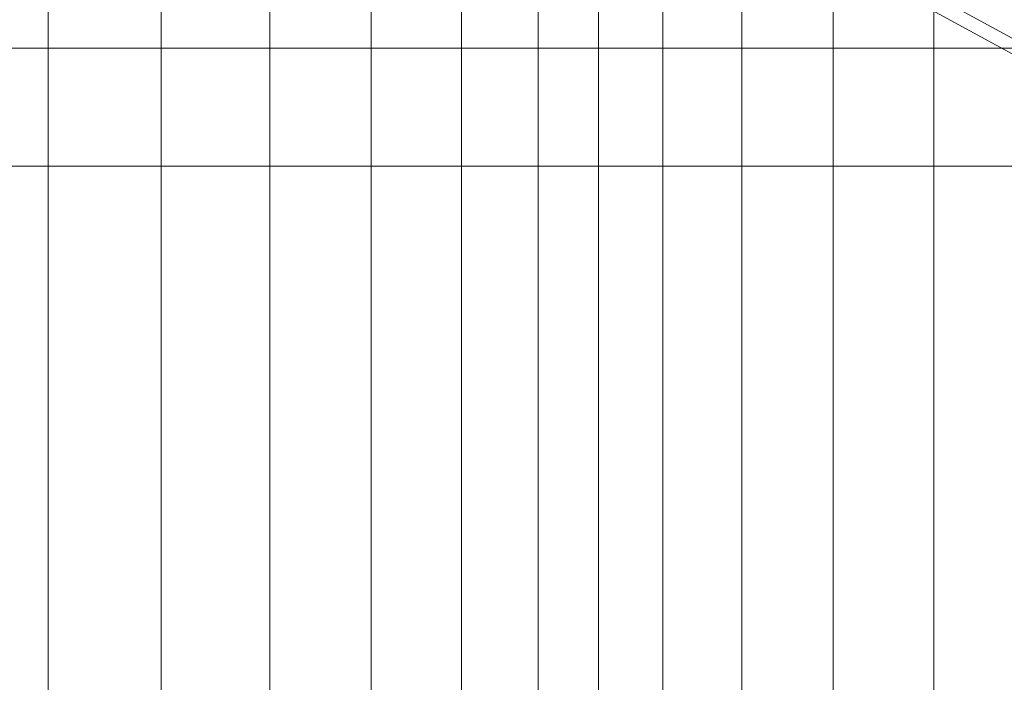
# Model space of a CAD drawing. Units: millimetres. Extents: x -5299 to 8006, y -5206 to 7588.
# Drawn here: x -126 to -85, y 16 to 44 of the extents above; entities that cross this region are included whole.
import ezdxf

# ---------------------------------------------------------------- set-up
doc = ezdxf.new("R2010")
doc.units = ezdxf.units.MM
doc.header["$MEASUREMENT"] = 0
for name, color, linetype, lineweight in [('common - Level 25', 7, 'Continuous', 0), ('Level 61', 7, 'Continuous', 0), ('panels - Level 26', 7, 'Continuous', 0), ('roofs - Level 25', 7, 'Continuous', 0), ('roofs - Level 28', 7, 'Continuous', 0)]:
    doc.layers.add(name, color=color, linetype=linetype, lineweight=lineweight)

# ---------------------------------------------------------------- blocks, each defined once
blk = doc.blocks.new('From Smart Solid_8')
at = {"layer": 'common - Level 25', "color": 7, "linetype": 'Continuous', "lineweight": 13}
blk.add_line((435, -435), (-435, -435), dxfattribs=at)
blk = doc.blocks.new('From Smart Solid_10')
at = {"layer": 'common - Level 25', "color": 7, "linetype": 'Continuous', "lineweight": 13}
blk.add_line((-435, 15), (435, 15), dxfattribs=at)
blk = doc.blocks.new('common')
at = {"layer": 'common - Level 25', "color": 7, "linetype": 'Continuous', "lineweight": 13}
for name, p in [('From Smart Solid_8', (0, 472.5)), ('From Smart Solid_10', (0, 22.5))]:
    blk.add_blockref(name, p, dxfattribs=at)
blk = doc.blocks.new('From Smart Solid_75')
at = {"layer": 'roofs - Level 28', "color": 67, "linetype": 'Continuous', "lineweight": 13}
for p, q in [((-18.49, 650), (-18.49, -650)), ((-15.766, 650), (-15.766, -650)), ((-12.416, 650), (-12.416, -650)), ((-8.541, 650), (-8.541, -650)), ((-4.259, 650), (-4.259, -650))]:
    blk.add_line(p, q, dxfattribs=at)
blk = doc.blocks.new('From Smart Solid_76')
at = {"layer": 'roofs - Level 28', "color": 67, "linetype": 'Continuous', "lineweight": 13}
for p, q in [((-4.727, 650), (-4.727, -650)), ((0.068, 650), (0.068, -650)), ((4.687, 650), (4.687, -650)), ((8.983, 650), (8.983, -650)), ((12.819, 650), (12.819, -650)), ((16.072, 650), (16.072, -650)), ((18.638, 650), (18.638, -650)), ((18.638, 650), (18.638, -650))]:
    blk.add_line(p, q, dxfattribs=at)
blk = doc.blocks.new('From Smart Solid_82')
at = {"layer": 'roofs - Level 25', "color": 98, "linetype": 'Continuous', "lineweight": 13}
for p, q in [((-619.606, -430), (612.7, -430)), ((-599.962, -430), (601.536, -430))]:
    blk.add_line(p, q, dxfattribs=at)
blk = doc.blocks.new('roofs')
at = {"layer": 'roofs - Level 25', "color": 98, "linetype": 'Continuous', "lineweight": 13}
blk.add_blockref('From Smart Solid_82', (9.562, 472.5), dxfattribs=at)
at = {"layer": 'roofs - Level 28', "color": 67, "linetype": 'Continuous', "lineweight": 13}
for name, p in [('From Smart Solid_76', (-120.475, 472.5)), ('From Smart Solid_75', (-83.347, 472.5))]:
    blk.add_blockref(name, p, dxfattribs=at)
blk = doc.blocks.new('From Smart Solid_515')
at = {"layer": 'panels - Level 26', "color": 40, "linetype": 'Continuous', "lineweight": 13}
for p, q in [((-57.648, 26.574), (52.352, -33.426)), ((-58.011, 26.104), (51.989, -33.896))]:
    blk.add_line(p, q, dxfattribs=at)
blk = doc.blocks.new('panels_3')
at = {"layer": 'panels - Level 26', "color": 40, "linetype": 'Continuous', "lineweight": 13}
blk.add_blockref('From Smart Solid_515', (-70, 40), dxfattribs=at)

msp = doc.modelspace()

# ---------------------------------------------------------------- block references
at = {"layer": 'Level 61', "color": 7, "linetype": 'Continuous', "lineweight": 0}
for name in ['roofs', 'common', 'panels_3']:
    msp.add_blockref(name, (0, 0), dxfattribs=at)

doc.saveas('drawing.dxf')
